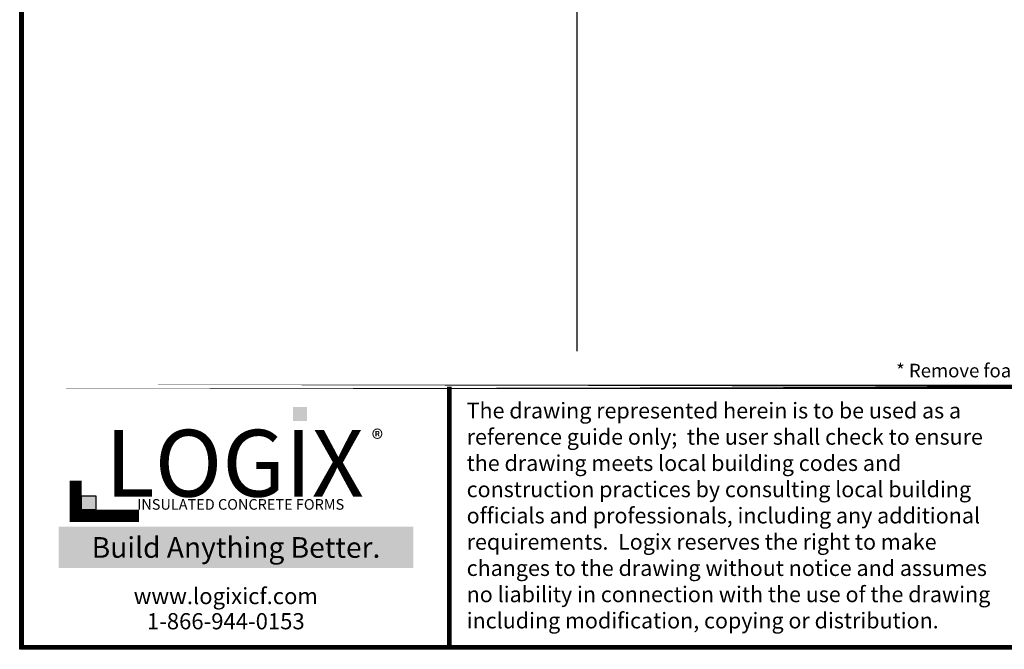
# Model space of a CAD drawing. Units: inches. Extents: x 682 to 906, y 301 to 591.
# Drawn here: x 682 to 798, y 301 to 375 of the extents above; entities that cross this region are included whole.
import ezdxf

# ---------------------------------------------------------------- set-up
doc = ezdxf.new("R2010")
doc.units = ezdxf.units.IN
doc.header["$LTSCALE"] = 30
doc.header["$MEASUREMENT"] = 0
for name, color, linetype in [('Conc', 251, 'Continuous'), ('Text', 7, 'Continuous'), ('Title Block', 7, 'Continuous')]:
    doc.layers.add(name, color=color, linetype=linetype)
doc.layers.add('Dim', color=7, linetype='Continuous', lineweight=25)
doc.styles.add('Logix', font='romans.shx')
doc.styles.get("Standard").update_dxf_attribs({"font": 'sanss___.ttf'})
doc.styles.add('TITLE', font='arial.ttf')

msp = doc.modelspace()

# ---------------------------------------------------------------- hatches: boundary and pattern name
at = {"layer": 'Title Block', "true_color": 0xd60000}
for points in [[(715.62181, 328.04348), (715.62181, 329.6788), (713.97715, 329.69015), (713.97715, 328.05484)], [(690.7693, 317.5847), (690.7693, 319.24406), (689.09369, 319.24406), (689.09369, 317.5847)]]:
    msp.add_hatch(color=12, dxfattribs=at).paths.add_polyline_path(points)

# ---------------------------------------------------------------- linework, layer by layer
at = {"layer": 'Conc'}
msp.add_line((747.44954, 336.26025), (747.44954, 578.14464), dxfattribs=at)
at = {"layer": 'Dim'}
for p, q in [((681.79702, 301.15721), (681.79702, 591.49275)), ((906.2655, 301.15721), (681.79702, 301.15721))]:
    msp.add_line(p, q, dxfattribs=at)
at = {"layer": 'Dim', "const_width": 0.52047}
for points in [[(682.05725, 591.23252), (906.00527, 591.23252), (906.00527, 301.41744), (682.05725, 301.41744)], [(682.05725, 332.08212), (906.00527, 332.08212)]]:
    msp.add_lwpolyline(points, close=True, dxfattribs=at)
msp.add_lwpolyline([(732.38395, 301.41744), (732.38395, 332.08212)], dxfattribs=at)
at = {"layer": 'Title Block', "const_width": 1.42901}
msp.add_lwpolyline([(688.39106, 321.03329), (688.39106, 316.87737), (695.83104, 316.87737)], dxfattribs=at)
at = {"layer": 'Title Block', "color": 10}
msp.add_lwpolyline([(690.7693, 317.5847), (689.09369, 317.5847), (689.09369, 319.24406), (690.7693, 319.24406)], close=True, dxfattribs=at)

# ---------------------------------------------------------------- texts
at = {"ltscale": 0.01, "insert": (687.60571, 314.36716), "char_height": 2.4310612, "width": 39.3275762, "attachment_point": 1, "style": 'Logix', "bg_fill": 1, "box_fill_scale": 1.5, "bg_fill_color": 83, "bg_fill_transparency": 0}
msp.add_mtext('\\pxqc;{\\C256;\\c16777215;Build Anything \\fCalibri|b1|i0|c0|p34;Better.}', dxfattribs=at)
at = {"layer": 'Text', "insert": (784.9986, 334.78442), "char_height": 1.6, "width": 54.3896406, "attachment_point": 1, "style": 'Logix'}
msp.add_mtext('* Remove foam to achieve bearing length', dxfattribs=at)
at = {"layer": 'Text', "insert": (734.42669, 330.19869), "char_height": 1.85417716, "width": 64.623822, "attachment_point": 1}
msp.add_mtext('{\\fTimes New Roman|b0|i0|c0|p18;The drawing represented herein is to be used as a reference guide only;  the user shall check to ensure the drawing meets local building codes and construction practices by consulting local building officials and professionals, including any additional requirements.  Logix reserves the right to make changes to the drawing without notice and assumes no liability in connection with the use of the drawing including modification, copying or distribution.}', dxfattribs=at)
at = {"layer": 'Title Block', "style": 'TITLE'}
msp.add_text('INSULATED CONCRETE FORMS', height=1.250387, dxfattribs=at).set_placement((695.61835, 317.59798))
at = {"layer": 'Title Block'}
for s, insert, char_height, width, attachment_point in [('{\\fSansSerif|b1|i0|c2|p2;LOGIX}', (707.10246, 323.07065), 7.8595752, 40.6868873, 5), ('\\pxql;{\\fArial|b0|i0|c0|p34;\\H1.0833x;®}', (726.99449, 326.98811), 1.9053516, 3.7485591, 3), ('{\\fArial|b0|i0|c0|p34;www.logixicf.com}', (706.06493, 307.42994), 1.9053516, 54.9104091, 5), ('{\\fArial|b0|i0|c0|p34;1-866-944-0153}', (706.06493, 304.46538), 1.9053516, 54.9104091, 5)]:
    msp.add_mtext(s, dxfattribs=dict(at, insert=insert, char_height=char_height, width=width, attachment_point=attachment_point))

doc.saveas('drawing.dxf')
